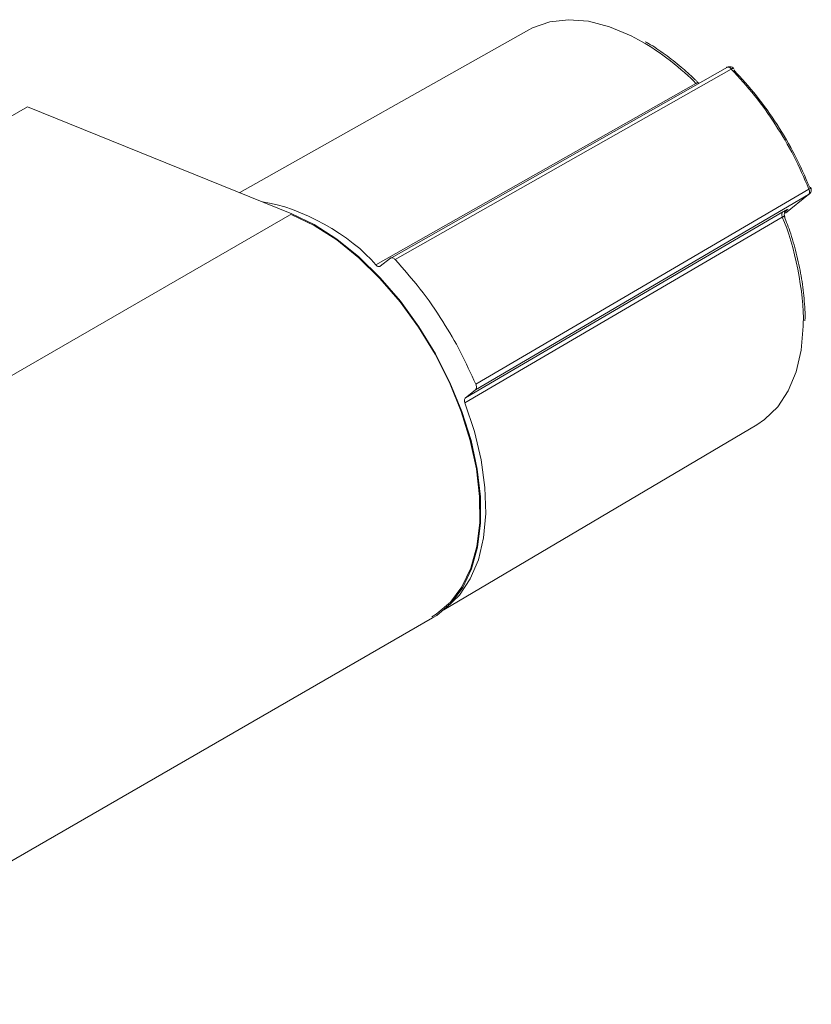
# Model space of a CAD drawing. Units: inches. Extents: x 52 to 196, y 50 to 217.
# Drawn here: x 172 to 177, y 72 to 78 of the extents above; entities that cross this region are included whole.
import ezdxf

# ---------------------------------------------------------------- set-up
doc = ezdxf.new("R2010")
doc.units = ezdxf.units.IN
doc.header["$MEASUREMENT"] = 0

# ---------------------------------------------------------------- blocks, each defined once
blk = doc.blocks.new('block 3818')
at = {"color": 7, "lineweight": 9}
blk.add_lwpolyline([(174.9574, 74.3807), (176.8463, 75.4983)], dxfattribs=at)
blk = doc.blocks.new('block 3819')
at = {"color": 7, "lineweight": 9}
blk.add_lwpolyline([(175.469, 77.8837), (173.724, 76.9011)], dxfattribs=at)
blk = doc.blocks.new('block 3820')
at = {"color": 7, "lineweight": 9}
blk.add_lwpolyline([(176.6703, 77.659), (175.6874, 77.102), (174.6404, 76.508)], dxfattribs=at)
blk = doc.blocks.new('block 3821')
at = {"color": 7, "lineweight": 9}
blk.add_open_spline([(176.4694, 77.5874), (176.4429, 77.6119), (176.4164, 77.6367), (176.3899, 77.6594), (176.3899, 77.6594), (176.3899, 77.6594), (176.3899, 77.6594), (176.3578, 77.6866), (176.3254, 77.7118), (176.2927, 77.7355), (176.2927, 77.7355), (176.2927, 77.7355), (176.2927, 77.7355), (176.2596, 77.7596), (176.2262, 77.7831), (176.1925, 77.8017), (176.1925, 77.8017), (176.1925, 77.8017), (176.1925, 77.8017), (176.1859, 77.8055), (176.179, 77.8093), (176.1725, 77.8127)], degree=3, knots=[0, 0, 0, 0, 1, 1, 1, 2, 2, 2, 3, 3, 3, 4, 4, 4, 5, 5, 5, 6, 6, 6, 7, 7, 7, 7], dxfattribs=at)
blk = doc.blocks.new('block 3822')
at = {"color": 7, "lineweight": 9}
blk.add_open_spline([(176.4884, 77.5695), (176.4863, 77.5715), (176.4843, 77.5736), (176.4822, 77.5757), (176.4822, 77.5757), (176.4822, 77.5757), (176.4822, 77.5757), (176.4781, 77.5798), (176.4736, 77.5836), (176.4694, 77.5874)], degree=3, knots=[0, 0, 0, 0, 1, 1, 1, 2, 2, 2, 3, 3, 3, 3], dxfattribs=at)
blk = doc.blocks.new('block 3823')
at = {"color": 7, "lineweight": 9}
blk.add_lwpolyline([(177.0265, 76.7216), (177.0148, 76.7544)], dxfattribs=at)
blk = doc.blocks.new('block 3824')
at = {"color": 7, "lineweight": 9}
blk.add_open_spline([(177.1371, 76.1263), (177.1371, 76.1277), (177.1371, 76.1287), (177.1371, 76.1298), (177.1371, 76.1298), (177.1371, 76.1298), (177.1371, 76.1298), (177.1399, 76.1718), (177.1364, 76.2169), (177.1319, 76.2624), (177.1319, 76.2624), (177.1319, 76.2624), (177.1319, 76.2624), (177.1275, 76.3072), (177.1219, 76.3527), (177.114, 76.3988), (177.114, 76.3988), (177.114, 76.3988), (177.114, 76.3988), (177.1061, 76.444), (177.0961, 76.4898), (177.0844, 76.5363), (177.0844, 76.5363), (177.0844, 76.5363), (177.0844, 76.5363), (177.0734, 76.5804), (177.061, 76.6248), (177.0458, 76.6689), (177.0458, 76.6689), (177.0458, 76.6689), (177.0458, 76.6689), (177.0396, 76.6865), (177.0331, 76.7041), (177.0265, 76.7216)], degree=3, knots=[0, 0, 0, 0, 1, 1, 1, 2, 2, 2, 3, 3, 3, 4, 4, 4, 5, 5, 5, 6, 6, 6, 7, 7, 7, 8, 8, 8, 9, 9, 9, 10, 10, 10, 11, 11, 11, 11], dxfattribs=at)
blk = doc.blocks.new('block 3825')
at = {"color": 7, "lineweight": 9}
blk.add_open_spline([(177.1623, 76.8918), (177.1647, 76.8935), (177.1667, 76.8956), (177.1685, 76.898), (177.1685, 76.898), (177.1685, 76.898), (177.1685, 76.898), (177.1712, 76.9011), (177.1729, 76.9053), (177.1743, 76.9094), (177.1743, 76.9094), (177.1743, 76.9094), (177.1743, 76.9094), (177.1753, 76.9135), (177.1757, 76.9177), (177.1753, 76.9218), (177.1753, 76.9218), (177.1753, 76.9218), (177.1753, 76.9218), (177.175, 76.9252), (177.174, 76.9287), (177.1729, 76.9318)], degree=3, knots=[0, 0, 0, 0, 1, 1, 1, 2, 2, 2, 3, 3, 3, 4, 4, 4, 5, 5, 5, 6, 6, 6, 7, 7, 7, 7], dxfattribs=at)
blk = doc.blocks.new('block 3826')
at = {"color": 7, "lineweight": 9}
blk.add_open_spline([(176.7078, 77.6511), (176.7075, 77.6515), (176.7072, 77.6518), (176.7072, 77.6518), (176.7072, 77.6518), (176.7072, 77.6518), (176.7072, 77.6518), (176.7047, 77.6549), (176.7013, 77.657), (176.6975, 77.6587), (176.6975, 77.6587), (176.6975, 77.6587), (176.6975, 77.6587), (176.6937, 77.6604), (176.6896, 77.6615), (176.6855, 77.6618), (176.6855, 77.6618), (176.6855, 77.6618), (176.6855, 77.6618), (176.6813, 77.6621), (176.6768, 77.6621), (176.6731, 77.6608), (176.6731, 77.6608), (176.6731, 77.6608), (176.6731, 77.6608), (176.67, 77.6597), (176.6669, 77.658), (176.6638, 77.6563)], degree=3, knots=[0, 0, 0, 0, 1, 1, 1, 2, 2, 2, 3, 3, 3, 4, 4, 4, 5, 5, 5, 6, 6, 6, 7, 7, 7, 8, 8, 8, 9, 9, 9, 9], dxfattribs=at)
blk = doc.blocks.new('block 3827')
at = {"color": 7, "lineweight": 9}
blk.add_open_spline([(177.0148, 76.7561), (177.0141, 76.7578), (177.0138, 76.7599), (177.0134, 76.7623), (177.0134, 76.7623), (177.0134, 76.7623), (177.0134, 76.7623), (177.0127, 76.7644), (177.0127, 76.7668), (177.0127, 76.7688), (177.0127, 76.7688), (177.0127, 76.7688), (177.0127, 76.7688), (177.0131, 76.7712), (177.0131, 76.7737), (177.0138, 76.7761), (177.0138, 76.7761), (177.0138, 76.7761), (177.0138, 76.7761), (177.0145, 76.7785), (177.0152, 76.7805), (177.0162, 76.783)], degree=3, knots=[0, 0, 0, 0, 1, 1, 1, 2, 2, 2, 3, 3, 3, 4, 4, 4, 5, 5, 5, 6, 6, 6, 7, 7, 7, 7], dxfattribs=at)
blk = doc.blocks.new('block 3828')
at = {"color": 7, "lineweight": 9}
blk.add_open_spline([(177.0351, 76.8012), (177.0331, 76.8005), (177.0313, 76.7995), (177.0293, 76.7985), (177.0293, 76.7985), (177.0293, 76.7985), (177.0293, 76.7985), (177.0272, 76.7974), (177.0255, 76.7964), (177.0234, 76.795), (177.0234, 76.795), (177.0234, 76.795), (177.0234, 76.795), (177.0217, 76.7933), (177.02, 76.7919), (177.0183, 76.7899), (177.0183, 76.7899), (177.0183, 76.7899), (177.0183, 76.7899), (177.0169, 76.7881), (177.0155, 76.7861), (177.0141, 76.784)], degree=3, knots=[0, 0, 0, 0, 1, 1, 1, 2, 2, 2, 3, 3, 3, 4, 4, 4, 5, 5, 5, 6, 6, 6, 7, 7, 7, 7], dxfattribs=at)
blk = doc.blocks.new('block 3829')
at = {"color": 7, "lineweight": 9}
blk.add_open_spline([(177.0172, 76.7881), (177.0172, 76.7885), (177.0169, 76.7885), (177.0169, 76.7885), (177.0169, 76.7885), (177.0169, 76.7885), (177.0169, 76.7885), (177.0165, 76.7892), (177.0152, 76.7888), (177.0138, 76.7885), (177.0138, 76.7885), (177.0138, 76.7885), (177.0138, 76.7885), (177.0124, 76.7881), (177.0107, 76.7874), (177.0083, 76.7864), (177.0083, 76.7864), (177.0083, 76.7864), (177.0083, 76.7864), (177.0062, 76.7854), (177.0034, 76.784), (177.0007, 76.7826)], degree=3, knots=[0, 0, 0, 0, 1, 1, 1, 2, 2, 2, 3, 3, 3, 4, 4, 4, 5, 5, 5, 6, 6, 6, 7, 7, 7, 7], dxfattribs=at)
blk = doc.blocks.new('block 3830')
at = {"color": 7, "lineweight": 9}
blk.add_open_spline([(177.0145, 76.7795), (177.0152, 76.7802), (177.0158, 76.7809), (177.0158, 76.7812), (177.0158, 76.7812), (177.0158, 76.7812), (177.0158, 76.7812), (177.0158, 76.7816), (177.0158, 76.7816), (177.0158, 76.7816)], degree=3, knots=[0, 0, 0, 0, 1, 1, 1, 2, 2, 2, 3, 3, 3, 3], dxfattribs=at)
blk = doc.blocks.new('block 3831')
at = {"color": 7, "lineweight": 9}
blk.add_lwpolyline([(176.4977, 77.5612), (176.4891, 77.5691)], dxfattribs=at)
blk = doc.blocks.new('block 3832')
at = {"color": 7, "lineweight": 9}
blk.add_lwpolyline([(165.7545, 69.0594), (174.8888, 74.3325)], dxfattribs=at)
blk = doc.blocks.new('block 4322')
at = {"color": 7, "lineweight": 9}
blk.add_open_spline([(175.0869, 75.6626), (175.0852, 75.6605), (175.0835, 75.6588), (175.0825, 75.6564), (175.0825, 75.6564), (175.0825, 75.6564), (175.0825, 75.6564), (175.0814, 75.6543), (175.0811, 75.6512), (175.0811, 75.6481), (175.0811, 75.6481), (175.0811, 75.6481), (175.0811, 75.6481), (175.0811, 75.6447), (175.0814, 75.6413), (175.0821, 75.6378), (175.0821, 75.6378), (175.0821, 75.6378), (175.0821, 75.6378), (175.0828, 75.6357), (175.0835, 75.6337), (175.0842, 75.6316)], degree=3, knots=[0, 0, 0, 0, 1, 1, 1, 2, 2, 2, 3, 3, 3, 4, 4, 4, 5, 5, 5, 6, 6, 6, 7, 7, 7, 7], dxfattribs=at)
blk = doc.blocks.new('block 4323')
at = {"color": 7, "lineweight": 9}
blk.add_open_spline([(174.5457, 76.4643), (174.4017, 76.6417), (174.0875, 76.8167), (173.8612, 76.8457)], degree=3, dxfattribs=at)
blk = doc.blocks.new('block 4324')
at = {"color": 7, "lineweight": 9}
blk.add_lwpolyline([(174.9715, 74.3931), (175.0511, 74.4703), (175.1162, 74.5681), (175.1651, 74.6846), (175.1961, 74.8172), (175.2096, 74.9636), (175.2051, 75.1214), (175.182, 75.2871), (175.1417, 75.4583), (175.0842, 75.6316)], dxfattribs=at)
blk = doc.blocks.new('block 4325')
at = {"color": 7, "lineweight": 9}
blk.add_open_spline([(174.5457, 76.4643), (174.5485, 76.4619), (174.5512, 76.4595), (174.554, 76.4577), (174.554, 76.4577), (174.554, 76.4577), (174.554, 76.4577), (174.5567, 76.456), (174.5595, 76.455), (174.5622, 76.4546), (174.5622, 76.4546), (174.5622, 76.4546), (174.5622, 76.4546), (174.5647, 76.4543), (174.5674, 76.4543), (174.5695, 76.4553), (174.5695, 76.4553), (174.5695, 76.4553), (174.5695, 76.4553), (174.5705, 76.4557), (174.5719, 76.4564), (174.5729, 76.4571)], degree=3, knots=[0, 0, 0, 0, 1, 1, 1, 2, 2, 2, 3, 3, 3, 4, 4, 4, 5, 5, 5, 6, 6, 6, 7, 7, 7, 7], dxfattribs=at)
blk = doc.blocks.new('block 4326')
at = {"color": 7, "lineweight": 9}
blk.add_lwpolyline([(174.6336, 76.5056), (174.5729, 76.4571)], dxfattribs=at)
blk = doc.blocks.new('block 4327')
at = {"color": 7, "lineweight": 9}
blk.add_open_spline([(174.6336, 76.5056), (174.6356, 76.5067), (174.6377, 76.5077), (174.6401, 76.508), (174.6401, 76.508), (174.6401, 76.508), (174.6401, 76.508), (174.6425, 76.5084), (174.6449, 76.508), (174.6477, 76.507), (174.6477, 76.507), (174.6477, 76.507), (174.6477, 76.507), (174.6504, 76.5063), (174.6535, 76.5046), (174.6563, 76.5025), (174.6563, 76.5025), (174.6563, 76.5025), (174.6563, 76.5025), (174.6584, 76.5008), (174.6604, 76.4991), (174.6625, 76.497)], degree=3, knots=[0, 0, 0, 0, 1, 1, 1, 2, 2, 2, 3, 3, 3, 4, 4, 4, 5, 5, 5, 6, 6, 6, 7, 7, 7, 7], dxfattribs=at)
blk = doc.blocks.new('block 4328')
at = {"color": 7, "lineweight": 9}
blk.add_open_spline([(174.6625, 76.497), (174.7138, 76.4388), (174.7652, 76.3806), (174.8137, 76.3186), (174.8137, 76.3186), (174.8137, 76.3186), (174.8137, 76.3186), (174.8623, 76.2565), (174.9078, 76.1904), (174.9508, 76.1222), (174.9508, 76.1222), (174.9508, 76.1222), (174.9508, 76.1222), (174.9887, 76.0622), (175.0246, 76.0009), (175.057, 75.9386), (175.057, 75.9386), (175.057, 75.9386), (175.057, 75.9386), (175.09, 75.8745), (175.1197, 75.8094), (175.1493, 75.7439)], degree=3, knots=[0, 0, 0, 0, 1, 1, 1, 2, 2, 2, 3, 3, 3, 4, 4, 4, 5, 5, 5, 6, 6, 6, 7, 7, 7, 7], dxfattribs=at)
blk = doc.blocks.new('block 4329')
at = {"color": 7, "lineweight": 9}
blk.add_open_spline([(175.1476, 75.7108), (175.1493, 75.7126), (175.1507, 75.7146), (175.1517, 75.7167), (175.1517, 75.7167), (175.1517, 75.7167), (175.1517, 75.7167), (175.1527, 75.7191), (175.1534, 75.7222), (175.1534, 75.7253), (175.1534, 75.7253), (175.1534, 75.7253), (175.1534, 75.7253), (175.1534, 75.7288), (175.1531, 75.7322), (175.152, 75.7357), (175.152, 75.7357), (175.152, 75.7357), (175.152, 75.7357), (175.1514, 75.7384), (175.1503, 75.7412), (175.1493, 75.7439)], degree=3, knots=[0, 0, 0, 0, 1, 1, 1, 2, 2, 2, 3, 3, 3, 4, 4, 4, 5, 5, 5, 6, 6, 6, 7, 7, 7, 7], dxfattribs=at)
blk = doc.blocks.new('block 4330')
at = {"color": 7, "lineweight": 9}
blk.add_lwpolyline([(175.0869, 75.6626), (175.1476, 75.7108)], dxfattribs=at)
blk = doc.blocks.new('block 4331')
at = {"color": 7, "lineweight": 9}
blk.add_lwpolyline([(176.1546, 77.8124), (176.0888, 77.8478), (175.9575, 77.9033), (175.8304, 77.936), (175.7088, 77.9457), (175.5958, 77.9322), (175.4928, 77.8961), (175.469, 77.8837)], dxfattribs=at)
blk = doc.blocks.new('block 4332')
at = {"color": 7, "lineweight": 9}
blk.add_lwpolyline([(176.8463, 75.4983), (176.8939, 75.5307), (176.9728, 75.6078), (177.0365, 75.7046), (177.0841, 75.8197), (177.1144, 75.9506), (177.1268, 76.0953), (177.1271, 76.1115)], dxfattribs=at)
blk = doc.blocks.new('block 4333')
at = {"color": 7, "lineweight": 9}
blk.add_lwpolyline([(177.1595, 76.8894), (177.0189, 76.7764)], dxfattribs=at)
blk = doc.blocks.new('block 4334')
at = {"color": 7, "lineweight": 9}
blk.add_open_spline([(176.6634, 77.6563), (176.6651, 77.6577), (176.6672, 77.659), (176.6693, 77.659), (176.6693, 77.659), (176.6693, 77.659), (176.6693, 77.659), (176.6696, 77.659), (176.67, 77.6587), (176.6703, 77.6587)], degree=3, knots=[0, 0, 0, 0, 1, 1, 1, 2, 2, 2, 3, 3, 3, 3], dxfattribs=at)
blk = doc.blocks.new('block 4335')
at = {"color": 7, "lineweight": 9}
blk.add_lwpolyline([(177.1729, 76.9321), (177.1729, 76.9321), (177.1719, 76.9328), (177.1695, 76.9328), (177.1664, 76.9325)], dxfattribs=at)
blk = doc.blocks.new('block 4336')
at = {"color": 7, "lineweight": 9}
blk.add_open_spline([(177.1664, 76.9325), (177.1378, 76.9976), (177.1095, 77.063), (177.0768, 77.1268), (177.0768, 77.1268), (177.0768, 77.1268), (177.0768, 77.1268), (177.0444, 77.1902), (177.0079, 77.2522), (176.969, 77.3121), (176.969, 77.3121), (176.969, 77.3121), (176.969, 77.3121), (176.9301, 77.3724), (176.8887, 77.4306), (176.845, 77.4854), (176.845, 77.4854), (176.845, 77.4854), (176.845, 77.4854), (176.8009, 77.5402), (176.754, 77.5915), (176.7072, 77.6429)], degree=3, knots=[0, 0, 0, 0, 1, 1, 1, 2, 2, 2, 3, 3, 3, 4, 4, 4, 5, 5, 5, 6, 6, 6, 7, 7, 7, 7], dxfattribs=at)
blk = doc.blocks.new('block 4342')
at = {"color": 7, "lineweight": 9}
blk.add_lwpolyline([(174.0379, 76.774), (174.1736, 76.7082), (174.3097, 76.6204), (174.4437, 76.5129), (174.5726, 76.3871), (174.6942, 76.2455), (174.8065, 76.0912), (174.9068, 75.9269), (174.9936, 75.7553), (175.0656, 75.5799), (175.1207, 75.4039), (175.1582, 75.2309), (175.1775, 75.0639), (175.1782, 74.9061), (175.1607, 74.7603), (175.1241, 74.6291), (175.0704, 74.5157), (175.0001, 74.4213), (174.9143, 74.3483), (174.8888, 74.3325)], dxfattribs=at)
blk = doc.blocks.new('block 4346')
at = {"color": 7, "lineweight": 9}
blk.add_lwpolyline([(170.0516, 76.0402), (172.4421, 77.4203)], dxfattribs=at)
blk = doc.blocks.new('block 4347')
at = {"color": 7, "lineweight": 9}
blk.add_lwpolyline([(172.4421, 77.4203), (174.0379, 76.774)], dxfattribs=at)
blk = doc.blocks.new('block 4350')
at = {"color": 7, "lineweight": 9}
blk.add_lwpolyline([(174.0386, 76.7678), (174.1736, 76.7023), (174.3094, 76.6152), (174.4424, 76.508), (174.5705, 76.383), (174.6918, 76.2421), (174.8034, 76.0884), (174.9033, 75.9248), (174.9898, 75.7543), (175.0611, 75.5799), (175.1159, 75.4049), (175.1534, 75.2327), (175.1727, 75.0663), (175.1734, 74.9092), (175.1555, 74.7641), (175.1197, 74.6339), (175.0659, 74.5209), (174.996, 74.4272), (174.9105, 74.3545), (174.885, 74.3387)], dxfattribs=at)
blk = doc.blocks.new('block 5496')
at = {"color": 7, "lineweight": 9}
blk.add_open_spline([(176.4791, 77.5605), (176.4057, 77.6398), (176.2497, 77.7607), (176.1546, 77.8124)], degree=3, dxfattribs=at)
blk = doc.blocks.new('block 5497')
at = {"color": 7, "lineweight": 9}
blk.add_open_spline([(177.1271, 76.1115), (177.1337, 76.2886), (177.0741, 76.5924), (177.0007, 76.7537)], degree=3, dxfattribs=at)
blk = doc.blocks.new('block 5498')
at = {"color": 7, "lineweight": 9}
blk.add_lwpolyline([(176.4791, 77.5605), (174.5457, 76.4643)], dxfattribs=at)
blk = doc.blocks.new('block 5499')
at = {"color": 7, "lineweight": 9}
blk.add_lwpolyline([(175.0842, 75.6316), (177.0007, 76.7537)], dxfattribs=at)
blk = doc.blocks.new('block 5500')
at = {"color": 7, "lineweight": 9}
blk.add_lwpolyline([(176.6927, 77.6473), (174.6625, 76.497)], dxfattribs=at)
blk = doc.blocks.new('block 5501')
at = {"color": 7, "lineweight": 9}
blk.add_open_spline([(176.6927, 77.6473), (176.7406, 77.5953), (176.7881, 77.5429), (176.8333, 77.4871), (176.8333, 77.4871), (176.8333, 77.4871), (176.8333, 77.4871), (176.878, 77.4313), (176.9201, 77.3717), (176.9597, 77.3104), (176.9597, 77.3104), (176.9597, 77.3104), (176.9597, 77.3104), (176.9993, 77.2491), (177.0365, 77.186), (177.0699, 77.1213), (177.0699, 77.1213), (177.0699, 77.1213), (177.0699, 77.1213), (177.103, 77.0562), (177.1323, 76.9897), (177.1612, 76.9228)], degree=3, knots=[0, 0, 0, 0, 1, 1, 1, 2, 2, 2, 3, 3, 3, 4, 4, 4, 5, 5, 5, 6, 6, 6, 7, 7, 7, 7], dxfattribs=at)
blk = doc.blocks.new('block 5502')
at = {"color": 7, "lineweight": 9}
blk.add_lwpolyline([(175.1493, 75.7439), (177.1612, 76.9228)], dxfattribs=at)
blk = doc.blocks.new('block 5503')
at = {"color": 7, "lineweight": 9}
blk.add_lwpolyline([(175.1476, 75.7108), (177.1595, 76.8894)], dxfattribs=at)
blk = doc.blocks.new('block 5504')
at = {"color": 7, "lineweight": 9}
blk.add_open_spline([(177.1612, 76.9228), (177.1626, 76.9197), (177.1636, 76.9163), (177.1643, 76.9128), (177.1643, 76.9128), (177.1643, 76.9128), (177.1643, 76.9128), (177.1654, 76.9094), (177.1654, 76.9063), (177.1654, 76.9032), (177.1654, 76.9032), (177.1654, 76.9032), (177.1654, 76.9032), (177.1654, 76.9001), (177.1647, 76.897), (177.1636, 76.8949), (177.1636, 76.8949), (177.1636, 76.8949), (177.1636, 76.8949), (177.1626, 76.8929), (177.1609, 76.8911), (177.1595, 76.8894)], degree=3, knots=[0, 0, 0, 0, 1, 1, 1, 2, 2, 2, 3, 3, 3, 4, 4, 4, 5, 5, 5, 6, 6, 6, 7, 7, 7, 7], dxfattribs=at)
blk = doc.blocks.new('block 5505')
at = {"color": 7, "lineweight": 9}
blk.add_open_spline([(177.0193, 76.7871), (177.0227, 76.7902), (177.0262, 76.7933), (177.0279, 76.795), (177.0279, 76.795), (177.0279, 76.795), (177.0279, 76.795), (177.0296, 76.7971), (177.0293, 76.7974), (177.0276, 76.7974), (177.0276, 76.7974), (177.0276, 76.7974), (177.0276, 76.7974), (177.0262, 76.7971), (177.0231, 76.7957), (177.0186, 76.7933), (177.0186, 76.7933), (177.0186, 76.7933), (177.0186, 76.7933), (177.0145, 76.7912), (177.009, 76.7881), (177.0034, 76.785)], degree=3, knots=[0, 0, 0, 0, 1, 1, 1, 2, 2, 2, 3, 3, 3, 4, 4, 4, 5, 5, 5, 6, 6, 6, 7, 7, 7, 7], dxfattribs=at)
blk = doc.blocks.new('block 5506')
at = {"color": 7, "lineweight": 9}
blk.add_lwpolyline([(177.0034, 76.785), (175.0869, 75.6626)], dxfattribs=at)
blk = doc.blocks.new('block 5507')
at = {"color": 7, "lineweight": 9}
blk.add_open_spline([(176.6703, 77.6587), (176.6727, 77.6587), (176.6748, 77.6587), (176.6768, 77.6584), (176.6768, 77.6584), (176.6768, 77.6584), (176.6768, 77.6584), (176.6796, 77.6577), (176.6824, 77.6559), (176.6851, 77.6542), (176.6851, 77.6542), (176.6851, 77.6542), (176.6851, 77.6542), (176.6879, 77.6522), (176.6903, 77.6497), (176.6927, 77.6473)], degree=3, knots=[0, 0, 0, 0, 1, 1, 1, 2, 2, 2, 3, 3, 3, 4, 4, 4, 5, 5, 5, 5], dxfattribs=at)
blk = doc.blocks.new('block 5508')
at = {"color": 7, "lineweight": 9}
blk.add_open_spline([(177.0007, 76.7537), (176.9996, 76.7571), (176.9986, 76.7602), (176.9979, 76.7633), (176.9979, 76.7633), (176.9979, 76.7633), (176.9979, 76.7633), (176.9976, 76.7664), (176.9972, 76.7695), (176.9976, 76.7723), (176.9976, 76.7723), (176.9976, 76.7723), (176.9976, 76.7723), (176.9979, 76.7754), (176.9983, 76.7778), (176.9993, 76.7799), (176.9993, 76.7799), (176.9993, 76.7799), (176.9993, 76.7799), (177.0003, 76.7819), (177.0021, 76.7833), (177.0034, 76.785)], degree=3, knots=[0, 0, 0, 0, 1, 1, 1, 2, 2, 2, 3, 3, 3, 4, 4, 4, 5, 5, 5, 6, 6, 6, 7, 7, 7, 7], dxfattribs=at)
blk = doc.blocks.new('block 5509')
at = {"color": 7, "lineweight": 9}
blk.add_open_spline([(176.4881, 77.5691), (176.4887, 77.5691), (176.4891, 77.5691), (176.4891, 77.5688), (176.4891, 77.5688), (176.4891, 77.5688), (176.4891, 77.5688), (176.4894, 77.5684), (176.4891, 77.5681), (176.4887, 77.5674), (176.4887, 77.5674), (176.4887, 77.5674), (176.4887, 77.5674), (176.4881, 77.5667), (176.4877, 77.566), (176.4867, 77.5653), (176.4867, 77.5653), (176.4867, 77.5653), (176.4867, 77.5653), (176.486, 77.5647), (176.485, 77.564), (176.4836, 77.5629), (176.4836, 77.5629), (176.4836, 77.5629), (176.4836, 77.5629), (176.4822, 77.5622), (176.4805, 77.5612), (176.4791, 77.5605)], degree=3, knots=[0, 0, 0, 0, 1, 1, 1, 2, 2, 2, 3, 3, 3, 4, 4, 4, 5, 5, 5, 6, 6, 6, 7, 7, 7, 8, 8, 8, 9, 9, 9, 9], dxfattribs=at)
blk = doc.blocks.new('block 5510')
at = {"color": 7, "lineweight": 9}
blk.add_open_spline([(177.0007, 76.7537), (177.0024, 76.7547), (177.0038, 76.7554), (177.0052, 76.7561), (177.0052, 76.7561), (177.0052, 76.7561), (177.0052, 76.7561), (177.0069, 76.7568), (177.0083, 76.7571), (177.0093, 76.7575), (177.0093, 76.7575), (177.0093, 76.7575), (177.0093, 76.7575), (177.0103, 76.7578), (177.0114, 76.7578), (177.0124, 76.7575), (177.0124, 76.7575), (177.0124, 76.7575), (177.0124, 76.7575), (177.0131, 76.7575), (177.0138, 76.7571), (177.0145, 76.7564), (177.0145, 76.7564), (177.0145, 76.7564), (177.0145, 76.7564), (177.0155, 76.7554), (177.0155, 76.7537), (177.0155, 76.7516)], degree=3, knots=[0, 0, 0, 0, 1, 1, 1, 2, 2, 2, 3, 3, 3, 4, 4, 4, 5, 5, 5, 6, 6, 6, 7, 7, 7, 8, 8, 8, 9, 9, 9, 9], dxfattribs=at)
blk = doc.blocks.new('block 5511')
at = {"color": 7, "lineweight": 9}
blk.add_lwpolyline([(176.7078, 77.6515), (176.7065, 77.6522), (176.7041, 77.6522), (176.701, 77.6515), (176.6972, 77.6501), (176.6927, 77.6473)], dxfattribs=at)
blk = doc.blocks.new('block 5512')
at = {"color": 7, "lineweight": 9}
blk.add_open_spline([(177.1612, 76.9228), (177.1657, 76.9239), (177.1709, 76.928), (177.1729, 76.9321)], degree=3, dxfattribs=at)
blk = doc.blocks.new('block 5515')
at = {"color": 7, "lineweight": 9}
blk.add_lwpolyline([(170.2979, 74.615), (174.0379, 76.774)], dxfattribs=at)

msp = doc.modelspace()

# ---------------------------------------------------------------- block references
for name in ['block 4331', 'block 3819', 'block 5496', 'block 3821', 'block 3826', 'block 3820', 'block 5500', 'block 4334', 'block 5507', 'block 5511', 'block 5501', 'block 4336', 'block 5498', 'block 3822', 'block 5509', 'block 3831', 'block 4346', 'block 4347', 'block 5503', 'block 5502', 'block 4333', 'block 5504', 'block 5512', 'block 3825', 'block 4335', 'block 4323', 'block 5515', 'block 4342', 'block 4350', 'block 5506', 'block 5508', 'block 3829', 'block 5505', 'block 3827', 'block 3828', 'block 3830', 'block 5499', 'block 5510', 'block 5497', 'block 3823', 'block 3824', 'block 4326', 'block 4327', 'block 4328', 'block 4325', 'block 4332', 'block 4330', 'block 4329', 'block 4322', 'block 4324', 'block 3818', 'block 3832']:
    msp.add_blockref(name, (0, 0))

doc.saveas('drawing.dxf')
